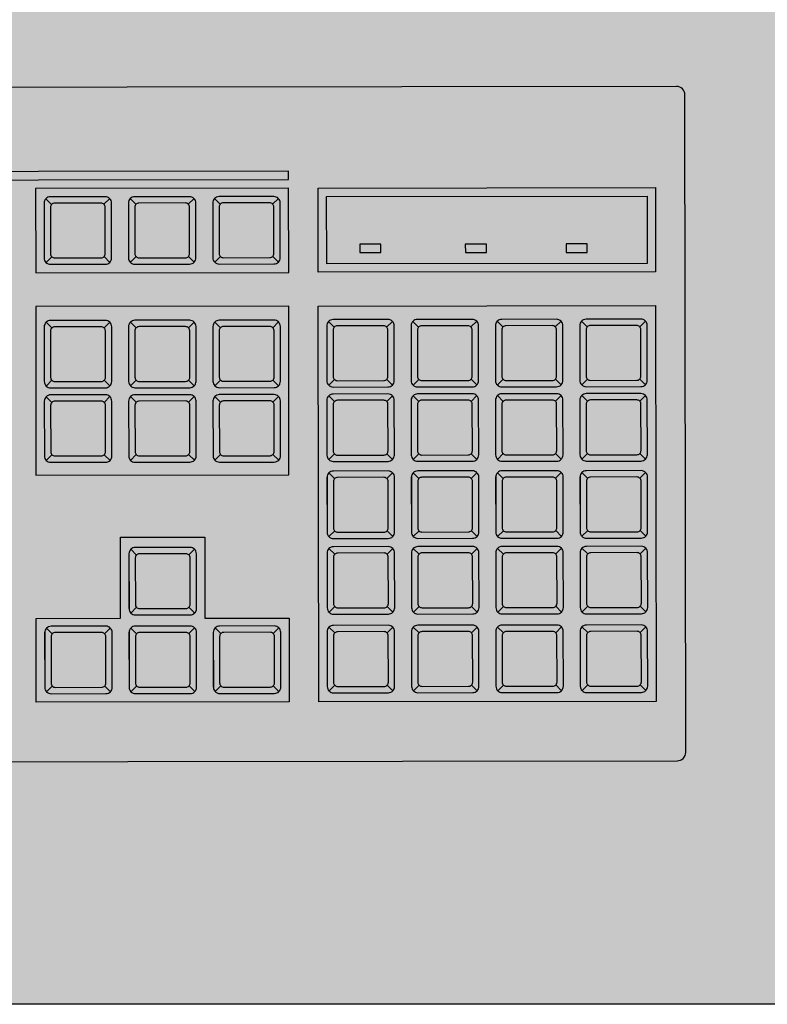
# Model space of a CAD drawing. Units: millimetres. Extents: x 0 to 15.5, y 0 to 7.5.
# Drawn here: x 6.7 to 6.9, y 4.6 to 4.8 of the extents above; entities that cross this region are included whole.
import ezdxf

# ---------------------------------------------------------------- set-up
doc = ezdxf.new("R2010")
doc.units = ezdxf.units.MM
for name, color, linetype in [('EQUIPAMENTOS', 251, 'Continuous'), ('Equipamentos 02', 255, 'Continuous'), ('MACKEY - EQUIPAMENTOS', 254, 'Continuous')]:
    doc.layers.add(name, color=color, linetype=linetype)

# ---------------------------------------------------------------- blocks, each defined once
blk = doc.blocks.new('A$C582F00C3')
at = {"layer": 'Equipamentos 02'}
h = blk.add_hatch(color=256, dxfattribs=at)
edge = h.paths.add_edge_path()
edge.add_line((0.07827, 0.3661), (0.00027, 0.231))
edge.add_arc((0.002, 0.23), 0.002, 150, 240)
edge.add_line((0.001, 0.22827), (0.39591, 0.00027))
edge.add_arc((0.39691, 0.002), 0.002, 240, 330)
edge.add_line((0.39864, 0.001), (0.47664, 0.1361))
edge.add_arc((0.47491, 0.1371), 0.002, 330, 420)
edge.add_line((0.47591, 0.13883), (0.081, 0.36683))
edge.add_arc((0.08, 0.3651), 0.002, 60, 150)
at = {"layer": 'EQUIPAMENTOS'}
for p, q in [((0.33366, 0.18887), (0.33317, 0.19071)), ((0.34441, 0.18266), (0.34626, 0.18315)), ((0.35098, 0.17887), (0.35049, 0.18071)), ((0.32745, 0.17811), (0.32561, 0.17762)), ((0.36173, 0.17266), (0.36358, 0.17315)), ((0.33821, 0.17191), (0.3387, 0.17006)), ((0.3683, 0.16887), (0.36781, 0.17071)), ((0.34477, 0.16811), (0.34293, 0.16762)), ((0.319, 0.16347), (0.3185, 0.16532)), ((0.35553, 0.16191), (0.35602, 0.16006)), ((0.37905, 0.16266), (0.3809, 0.16315)), ((0.32975, 0.15726), (0.3316, 0.15776)), ((0.3621, 0.15811), (0.36025, 0.15762)), ((0.33632, 0.15347), (0.33582, 0.15532)), ((0.31279, 0.15272), (0.31094, 0.15222)), ((0.37285, 0.15191), (0.37334, 0.15006)), ((0.31017, 0.14818), (0.30967, 0.15003)), ((0.34707, 0.14726), (0.34892, 0.14776)), ((0.32354, 0.14651), (0.32404, 0.14466)), ((0.35364, 0.14347), (0.35314, 0.14532)), ((0.33011, 0.14272), (0.32826, 0.14222)), ((0.32092, 0.14197), (0.32277, 0.14247)), ((0.32749, 0.13818), (0.32699, 0.14003)), ((0.30396, 0.13743), (0.30211, 0.13693)), ((0.34086, 0.13651), (0.34136, 0.13466)), ((0.36439, 0.13726), (0.36624, 0.13776)), ((0.31471, 0.13122), (0.31521, 0.12937)), ((0.33824, 0.13197), (0.34009, 0.13247)), ((0.34743, 0.13272), (0.34558, 0.13222)), ((0.37708, 0.13007), (0.37658, 0.13192)), ((0.34481, 0.12818), (0.34432, 0.13003)), ((0.32128, 0.12743), (0.31943, 0.12693)), ((0.35818, 0.12651), (0.35868, 0.12466)), ((0.38783, 0.12386), (0.38968, 0.12436)), ((0.35556, 0.12197), (0.35741, 0.12247)), ((0.3944, 0.12007), (0.3939, 0.12192)), ((0.33203, 0.12122), (0.33253, 0.11937)), ((0.37087, 0.11932), (0.36902, 0.11882)), ((0.3386, 0.11743), (0.33675, 0.11693)), ((0.36825, 0.11478), (0.36776, 0.11663)), ((0.38162, 0.11311), (0.38212, 0.11126)), ((0.40515, 0.11386), (0.407, 0.11436)), ((0.34935, 0.11122), (0.34985, 0.10937)), ((0.41172, 0.11007), (0.41122, 0.11192)), ((0.308, 0.10802), (0.30146, 0.09668)), ((0.3094, 0.10679), (0.3089, 0.10864)), ((0.379, 0.10857), (0.38085, 0.10907)), ((0.38819, 0.10932), (0.38634, 0.10882)), ((0.38557, 0.10478), (0.38508, 0.10663)), ((0.36204, 0.10403), (0.3602, 0.10353)), ((0.39894, 0.10311), (0.39944, 0.10126)), ((0.42247, 0.10386), (0.42432, 0.10436)), ((0.28135, 0.10185), (0.27481, 0.09051)), ((0.28274, 0.10062), (0.28225, 0.10247)), ((0.32552, 0.10235), (0.31591, 0.08571)), ((0.32015, 0.10058), (0.322, 0.10108)), ((0.35913, 0.09894), (0.35864, 0.10079)), ((0.42904, 0.10007), (0.42854, 0.10192)), ((0.35774, 0.10016), (0.3512, 0.08883)), ((0.39632, 0.09857), (0.39817, 0.09907)), ((0.40551, 0.09932), (0.40366, 0.09882)), ((0.30319, 0.09604), (0.30134, 0.09554)), ((0.3728, 0.09782), (0.37329, 0.09597)), ((0.40289, 0.09478), (0.4024, 0.09663)), ((0.29349, 0.09442), (0.29534, 0.09491)), ((0.37937, 0.09403), (0.37752, 0.09353)), ((0.43979, 0.09386), (0.44164, 0.09436)), ((0.29867, 0.09185), (0.29213, 0.08051)), ((0.30006, 0.09062), (0.29957, 0.09247)), ((0.36988, 0.09273), (0.37173, 0.09323)), ((0.41626, 0.09311), (0.41676, 0.09126)), ((0.27653, 0.08987), (0.27468, 0.08938)), ((0.31394, 0.08983), (0.31443, 0.08798)), ((0.37506, 0.09016), (0.36852, 0.07883)), ((0.37645, 0.08894), (0.37596, 0.09079)), ((0.41364, 0.08857), (0.41549, 0.08907)), ((0.42283, 0.08932), (0.42098, 0.08882)), ((0.35293, 0.08819), (0.35108, 0.08769)), ((0.39012, 0.08782), (0.39061, 0.08597)), ((0.42021, 0.08478), (0.41972, 0.08663)), ((0.31081, 0.08442), (0.31266, 0.08491)), ((0.34877, 0.08462), (0.34222, 0.07328)), ((0.35016, 0.08339), (0.34966, 0.08524)), ((0.28729, 0.08367), (0.28778, 0.08182)), ((0.31597, 0.08186), (0.30943, 0.07053)), ((0.31736, 0.08064), (0.31687, 0.08249)), ((0.36368, 0.08198), (0.36417, 0.08013)), ((0.3872, 0.08273), (0.38905, 0.08323)), ((0.39669, 0.08403), (0.39484, 0.08353)), ((0.43358, 0.08311), (0.43408, 0.08126)), ((0.29385, 0.07987), (0.29201, 0.07938)), ((0.39238, 0.08016), (0.38584, 0.06883)), ((0.39377, 0.07894), (0.39328, 0.08079)), ((0.36091, 0.07718), (0.36276, 0.07768)), ((0.37025, 0.07819), (0.3684, 0.07769)), ((0.40744, 0.07782), (0.40793, 0.07597)), ((0.43096, 0.07857), (0.43281, 0.07907)), ((0.32811, 0.07443), (0.32996, 0.07492)), ((0.36748, 0.07339), (0.36698, 0.07524)), ((0.30461, 0.07367), (0.3051, 0.07182)), ((0.34395, 0.07264), (0.3421, 0.07215)), ((0.36609, 0.07462), (0.35954, 0.06328)), ((0.40453, 0.07273), (0.40637, 0.07323)), ((0.41401, 0.07403), (0.41216, 0.07353)), ((0.381, 0.07198), (0.38149, 0.07013)), ((0.4097, 0.07016), (0.40316, 0.05883)), ((0.41109, 0.06894), (0.4106, 0.07079)), ((0.31115, 0.06989), (0.30931, 0.06939)), ((0.33941, 0.06846), (0.33287, 0.05713)), ((0.3408, 0.06724), (0.34031, 0.06909)), ((0.38757, 0.06819), (0.38572, 0.06769)), ((0.42476, 0.06782), (0.42525, 0.06597)), ((0.3547, 0.06643), (0.3552, 0.06458)), ((0.37823, 0.06718), (0.38008, 0.06768)), ((0.32191, 0.06368), (0.3224, 0.06183)), ((0.38341, 0.06462), (0.37686, 0.05328)), ((0.3848, 0.06339), (0.3843, 0.06524)), ((0.42185, 0.06273), (0.42369, 0.06323)), ((0.35155, 0.06103), (0.3534, 0.06153)), ((0.36127, 0.06264), (0.35942, 0.06215)), ((0.39832, 0.06198), (0.39881, 0.06013)), ((0.35673, 0.05846), (0.35019, 0.04713)), ((0.35812, 0.05724), (0.35763, 0.05909)), ((0.3346, 0.05649), (0.33275, 0.05599)), ((0.37202, 0.05643), (0.37252, 0.05458)), ((0.39555, 0.05718), (0.3974, 0.05768)), ((0.40489, 0.05819), (0.40304, 0.05769)), ((0.40073, 0.05462), (0.39418, 0.04328)), ((0.40212, 0.05339), (0.40162, 0.05524)), ((0.36887, 0.05103), (0.37072, 0.05153)), ((0.37859, 0.05264), (0.37674, 0.05215)), ((0.41564, 0.05198), (0.41613, 0.05013)), ((0.34535, 0.05028), (0.34584, 0.04843)), ((0.37544, 0.04724), (0.37495, 0.04909)), ((0.37405, 0.04846), (0.36751, 0.03713)), ((0.41287, 0.04718), (0.41472, 0.04768)), ((0.35192, 0.04649), (0.35007, 0.04599)), ((0.38934, 0.04643), (0.38984, 0.04458)), ((0.39591, 0.04264), (0.39406, 0.04215)), ((0.36267, 0.04028), (0.36316, 0.03843)), ((0.38619, 0.04103), (0.38804, 0.04153)), ((0.39137, 0.03846), (0.38483, 0.02713)), ((0.39276, 0.03724), (0.39227, 0.03909)), ((0.36924, 0.03649), (0.36739, 0.03599)), ((0.40666, 0.03643), (0.40716, 0.03458)), ((0.40351, 0.03103), (0.40536, 0.03153)), ((0.37999, 0.03028), (0.38048, 0.02843)), ((0.38656, 0.02649), (0.38471, 0.02599)), ((0.39731, 0.02028), (0.3978, 0.01843))]:
    blk.add_line(p, q, dxfattribs=at)
for points in [[(0.07827, 0.3661), (0.00027, 0.231, 0.414214), (0.001, 0.22827), (0.39591, 0.00027, 0.414214), (0.39864, 0.001), (0.47664, 0.1361, 0.414214), (0.47591, 0.13883), (0.081, 0.36683, 0.414214)], [(0.34611, 0.18202, 0.414214), (0.34556, 0.18406), (0.3343, 0.19056, 0.414214), (0.33226, 0.19002), (0.32576, 0.17876, 0.414214), (0.3263, 0.17671), (0.33756, 0.17021, 0.414214), (0.33961, 0.17076)], [(0.34395, 0.18327), (0.33442, 0.18877, 0.414214), (0.33305, 0.1884), (0.32755, 0.17887, 0.414214), (0.32792, 0.17751), (0.33745, 0.17201, 0.414214), (0.33881, 0.17237), (0.34431, 0.1819, 0.414214)], [(0.36343, 0.17202, 0.414214), (0.36288, 0.17406), (0.35162, 0.18056, 0.414214), (0.34958, 0.18002), (0.34308, 0.16876, 0.414214), (0.34362, 0.16671), (0.35488, 0.16021, 0.414214), (0.35693, 0.16076)], [(0.36127, 0.17327), (0.35174, 0.17877, 0.414214), (0.35037, 0.1784), (0.34487, 0.16887, 0.414214), (0.34524, 0.16751), (0.35477, 0.16201, 0.414214), (0.35613, 0.16237), (0.36163, 0.1719, 0.414214)], [(0.38075, 0.16202, 0.414214), (0.3802, 0.16406), (0.36895, 0.17056, 0.414214), (0.3669, 0.17002), (0.3604, 0.15876, 0.414214), (0.36095, 0.15671), (0.3722, 0.15021, 0.414214), (0.37425, 0.15076)], [(0.37859, 0.16327), (0.36906, 0.16877, 0.414214), (0.3677, 0.1684), (0.3622, 0.15887, 0.414214), (0.36256, 0.15751), (0.37209, 0.15201, 0.414214), (0.37345, 0.15237), (0.37895, 0.1619, 0.414214)], [(0.33145, 0.15662, 0.414214), (0.3309, 0.15867), (0.31964, 0.16517, 0.414214), (0.31759, 0.16462), (0.31109, 0.15336, 0.414214), (0.31164, 0.15131), (0.3229, 0.14481, 0.414214), (0.32495, 0.14536)], [(0.32928, 0.15787), (0.31975, 0.16337, 0.414214), (0.31839, 0.163), (0.31289, 0.15347, 0.414214), (0.31325, 0.15211), (0.32278, 0.14661, 0.414214), (0.32415, 0.14697), (0.32965, 0.1565, 0.414214)], [(0.34877, 0.14662, 0.414214), (0.34822, 0.14867), (0.33696, 0.15517, 0.414214), (0.33491, 0.15462), (0.32841, 0.14336, 0.414214), (0.32896, 0.14131), (0.34022, 0.13481, 0.414214), (0.34227, 0.13536)], [(0.3466, 0.14787), (0.33708, 0.15337, 0.414214), (0.33571, 0.153), (0.33021, 0.14347, 0.414214), (0.33058, 0.14211), (0.3401, 0.13661, 0.414214), (0.34147, 0.13697), (0.34697, 0.1465, 0.414214)], [(0.32262, 0.14133, 0.414214), (0.32207, 0.14338), (0.31081, 0.14988, 0.414214), (0.30876, 0.14933), (0.30226, 0.13807, 0.414214), (0.30281, 0.13602), (0.31407, 0.12952, 0.414214), (0.31612, 0.13007)], [(0.32045, 0.14258), (0.31093, 0.14808, 0.414214), (0.30956, 0.14771), (0.30406, 0.13819, 0.414214), (0.30443, 0.13682), (0.31395, 0.13132, 0.414214), (0.31532, 0.13169), (0.32082, 0.14121, 0.414214)], [(0.36609, 0.13662, 0.414214), (0.36554, 0.13867), (0.35428, 0.14517, 0.414214), (0.35223, 0.14462), (0.34573, 0.13336, 0.414214), (0.34628, 0.13131), (0.35754, 0.12481, 0.414214), (0.35959, 0.12536)], [(0.36392, 0.13787), (0.3544, 0.14337, 0.414214), (0.35303, 0.143), (0.34753, 0.13347, 0.414214), (0.3479, 0.13211), (0.35742, 0.12661, 0.414214), (0.35879, 0.12697), (0.36429, 0.1365, 0.414214)], [(0.33994, 0.13133, 0.414214), (0.33939, 0.13338), (0.32813, 0.13988, 0.414214), (0.32608, 0.13933), (0.31958, 0.12807, 0.414214), (0.32013, 0.12602), (0.33139, 0.11952, 0.414214), (0.33344, 0.12007)], [(0.33778, 0.13258), (0.32825, 0.13808, 0.414214), (0.32688, 0.13771), (0.32138, 0.12819, 0.414214), (0.32175, 0.12682), (0.33128, 0.12132, 0.414214), (0.33264, 0.12169), (0.33814, 0.13121, 0.414214)], [(0.38953, 0.12322, 0.414214), (0.38898, 0.12527), (0.37772, 0.13177, 0.414214), (0.37567, 0.13122), (0.36917, 0.11996, 0.414214), (0.36972, 0.11791), (0.38098, 0.11141, 0.414214), (0.38303, 0.11196)], [(0.35726, 0.12133, 0.414214), (0.35671, 0.12338), (0.34545, 0.12988, 0.414214), (0.3434, 0.12933), (0.3369, 0.11807, 0.414214), (0.33745, 0.11602), (0.34871, 0.10952, 0.414214), (0.35076, 0.11007)], [(0.38736, 0.12447), (0.37784, 0.12997, 0.414214), (0.37647, 0.1296), (0.37097, 0.12008, 0.414214), (0.37134, 0.11871), (0.38086, 0.11321, 0.414214), (0.38223, 0.11358), (0.38773, 0.1231, 0.414214)], [(0.3551, 0.12258), (0.34557, 0.12808, 0.414214), (0.3442, 0.12771), (0.3387, 0.11819, 0.414214), (0.33907, 0.11682), (0.3486, 0.11132, 0.414214), (0.34996, 0.11169), (0.35546, 0.12121, 0.414214)], [(0.40685, 0.11322, 0.414214), (0.4063, 0.11527), (0.39504, 0.12177, 0.414214), (0.39299, 0.12122), (0.38649, 0.10996, 0.414214), (0.38704, 0.10791), (0.3983, 0.10141, 0.414214), (0.40035, 0.10196)], [(0.40468, 0.11447), (0.39516, 0.11997, 0.414214), (0.39379, 0.1196), (0.38829, 0.11008, 0.414214), (0.38866, 0.10871), (0.39818, 0.10321, 0.414214), (0.39955, 0.10358), (0.40505, 0.1131, 0.414214)], [(0.3807, 0.10793, 0.414214), (0.38015, 0.10998), (0.36889, 0.11648, 0.414214), (0.36685, 0.11593), (0.36035, 0.10467, 0.414214), (0.36089, 0.10262), (0.37215, 0.09612, 0.414214), (0.3742, 0.09667)], [(0.37854, 0.10918), (0.36901, 0.11468, 0.414214), (0.36764, 0.11431), (0.36214, 0.10479, 0.414214), (0.36251, 0.10342), (0.37204, 0.09792, 0.414214), (0.3734, 0.09829), (0.3789, 0.10781, 0.414214)], [(0.42417, 0.10322, 0.414214), (0.42362, 0.10527), (0.41236, 0.11177, 0.414214), (0.41031, 0.11122), (0.40381, 0.09996, 0.414214), (0.40436, 0.09791), (0.41562, 0.09141, 0.414214), (0.41767, 0.09196)], [(0.422, 0.10447), (0.41248, 0.10997, 0.414214), (0.41111, 0.1096), (0.40561, 0.10008, 0.414214), (0.40598, 0.09871), (0.4155, 0.09321, 0.414214), (0.41687, 0.09358), (0.42237, 0.1031, 0.414214)], [(0.32185, 0.09994, 0.414214), (0.3213, 0.10199), (0.31004, 0.10849, 0.414214), (0.30799, 0.10794), (0.30149, 0.09668, 0.414214), (0.30204, 0.09463), (0.3133, 0.08813, 0.414214), (0.31535, 0.08868)], [(0.31968, 0.10119), (0.31015, 0.10669, 0.414214), (0.30879, 0.10633), (0.30329, 0.0968, 0.414214), (0.30365, 0.09543), (0.31318, 0.08993, 0.414214), (0.31455, 0.0903), (0.32005, 0.09983, 0.414214)], [(0.39802, 0.09793, 0.414214), (0.39747, 0.09998), (0.38622, 0.10648, 0.414214), (0.38417, 0.10593), (0.37767, 0.09467, 0.414214), (0.37822, 0.09262), (0.38947, 0.08612, 0.414214), (0.39152, 0.08667)], [(0.39586, 0.09918), (0.38633, 0.10468, 0.414214), (0.38497, 0.10431), (0.37947, 0.09479, 0.414214), (0.37983, 0.09342), (0.38936, 0.08792, 0.414214), (0.39072, 0.08829), (0.39622, 0.09781, 0.414214)], [(0.29519, 0.09377, 0.414214), (0.29464, 0.09582), (0.28338, 0.10232, 0.414214), (0.28133, 0.10177), (0.27483, 0.09052, 0.414214), (0.27538, 0.08847), (0.28664, 0.08197, 0.414214), (0.28869, 0.08252)], [(0.29303, 0.09502), (0.2835, 0.10052, 0.414214), (0.28213, 0.10016), (0.27663, 0.09063, 0.414214), (0.277, 0.08927), (0.28653, 0.08377, 0.414214), (0.28789, 0.08413), (0.29339, 0.09366, 0.414214)], [(0.37158, 0.09209, 0.414214), (0.37103, 0.09414), (0.35978, 0.10064, 0.414214), (0.35773, 0.10009), (0.35123, 0.08883, 0.414214), (0.35178, 0.08678), (0.36303, 0.08028, 0.414214), (0.36508, 0.08083)], [(0.44149, 0.09322, 0.414214), (0.44094, 0.09527), (0.42968, 0.10177, 0.414214), (0.42763, 0.10122), (0.42113, 0.08996, 0.414214), (0.42168, 0.08791), (0.43294, 0.08141, 0.414214), (0.43499, 0.08196)], [(0.36942, 0.09334), (0.35989, 0.09884, 0.414214), (0.35853, 0.09847), (0.35303, 0.08895, 0.414214), (0.35339, 0.08758), (0.36292, 0.08208, 0.414214), (0.36428, 0.08245), (0.36978, 0.09197, 0.414214)], [(0.43932, 0.09447), (0.4298, 0.09997, 0.414214), (0.42843, 0.0996), (0.42293, 0.09008, 0.414214), (0.4233, 0.08871), (0.43282, 0.08321, 0.414214), (0.43419, 0.08358), (0.43969, 0.0931, 0.414214)], [(0.41534, 0.08793, 0.414214), (0.41479, 0.08998), (0.40354, 0.09648, 0.414214), (0.40149, 0.09593), (0.39499, 0.08467, 0.414214), (0.39554, 0.08262), (0.40679, 0.07612, 0.414214), (0.40884, 0.07667)], [(0.41318, 0.08918), (0.40365, 0.09468, 0.414214), (0.40229, 0.09431), (0.39679, 0.08479, 0.414214), (0.39715, 0.08342), (0.40668, 0.07792, 0.414214), (0.40804, 0.07829), (0.41354, 0.08781, 0.414214)], [(0.31251, 0.08377, 0.414214), (0.31196, 0.08582), (0.3007, 0.09232, 0.414214), (0.29866, 0.09177), (0.29216, 0.08052, 0.414214), (0.2927, 0.07847), (0.30396, 0.07197, 0.414214), (0.30601, 0.07252)], [(0.31035, 0.08502), (0.30082, 0.09052, 0.414214), (0.29945, 0.09016), (0.29395, 0.08063, 0.414214), (0.29432, 0.07927), (0.30385, 0.07377, 0.414214), (0.30521, 0.07413), (0.31071, 0.08366, 0.414214)], [(0.3889, 0.08209, 0.414214), (0.38835, 0.08414), (0.3771, 0.09064, 0.414214), (0.37505, 0.09009), (0.36855, 0.07883, 0.414214), (0.3691, 0.07678), (0.38035, 0.07028, 0.414214), (0.3824, 0.07083)], [(0.38674, 0.08334), (0.37721, 0.08884, 0.414214), (0.37585, 0.08847), (0.37035, 0.07895, 0.414214), (0.37071, 0.07758), (0.38024, 0.07208, 0.414214), (0.3816, 0.07245), (0.3871, 0.08197, 0.414214)], [(0.43266, 0.07793, 0.414214), (0.43211, 0.07998), (0.42086, 0.08648, 0.414214), (0.41881, 0.08593), (0.41231, 0.07467, 0.414214), (0.41286, 0.07262), (0.42411, 0.06612, 0.414214), (0.42616, 0.06667)], [(0.36261, 0.07654, 0.414214), (0.36206, 0.07859), (0.3508, 0.08509, 0.414214), (0.34875, 0.08454), (0.34225, 0.07328, 0.414214), (0.3428, 0.07123), (0.35406, 0.06473, 0.414214), (0.35611, 0.06528)], [(0.4305, 0.07918), (0.42097, 0.08468, 0.414214), (0.41961, 0.08431), (0.41411, 0.07479, 0.414214), (0.41447, 0.07342), (0.424, 0.06792, 0.414214), (0.42536, 0.06829), (0.43086, 0.07781, 0.414214)], [(0.32981, 0.07379, 0.414214), (0.32926, 0.07584), (0.318, 0.08234, 0.414214), (0.31596, 0.08179), (0.30946, 0.07053, 0.414214), (0.31, 0.06848), (0.32126, 0.06198, 0.414214), (0.32331, 0.06253)], [(0.36044, 0.07779), (0.35092, 0.08329, 0.414214), (0.34955, 0.08293), (0.34405, 0.0734, 0.414214), (0.34442, 0.07203), (0.35394, 0.06653, 0.414214), (0.35531, 0.0669), (0.36081, 0.07643, 0.414214)], [(0.32765, 0.07504), (0.31812, 0.08054, 0.414214), (0.31675, 0.08017), (0.31125, 0.07064, 0.414214), (0.31162, 0.06928), (0.32115, 0.06378, 0.414214), (0.32251, 0.06414), (0.32801, 0.07367, 0.414214)], [(0.40622, 0.07209, 0.414214), (0.40568, 0.07414), (0.39442, 0.08064, 0.414214), (0.39237, 0.08009), (0.38587, 0.06883, 0.414214), (0.38642, 0.06678), (0.39768, 0.06028, 0.414214), (0.39972, 0.06083)], [(0.40406, 0.07334), (0.39453, 0.07884, 0.414214), (0.39317, 0.07847), (0.38767, 0.06895, 0.414214), (0.38803, 0.06758), (0.39756, 0.06208, 0.414214), (0.39893, 0.06245), (0.40443, 0.07197, 0.414214)], [(0.37993, 0.06654, 0.414214), (0.37938, 0.06859), (0.36812, 0.07509, 0.414214), (0.36607, 0.07454), (0.35957, 0.06328, 0.414214), (0.36012, 0.06123), (0.37138, 0.05473, 0.414214), (0.37343, 0.05528)], [(0.37776, 0.06779), (0.36824, 0.07329, 0.414214), (0.36687, 0.07293), (0.36137, 0.0634, 0.414214), (0.36174, 0.06203), (0.37126, 0.05653, 0.414214), (0.37263, 0.0569), (0.37813, 0.06643, 0.414214)], [(0.42354, 0.06209, 0.414214), (0.423, 0.06414), (0.41174, 0.07064, 0.414214), (0.40969, 0.07009), (0.40319, 0.05883, 0.414214), (0.40374, 0.05678), (0.415, 0.05028, 0.414214), (0.41704, 0.05083)], [(0.35325, 0.06039, 0.414214), (0.3527, 0.06244), (0.34145, 0.06894, 0.414214), (0.3394, 0.06839), (0.3329, 0.05713, 0.414214), (0.33345, 0.05508), (0.3447, 0.04858, 0.414214), (0.34675, 0.04913)], [(0.42138, 0.06334), (0.41185, 0.06884, 0.414214), (0.41049, 0.06847), (0.40499, 0.05895, 0.414214), (0.40535, 0.05758), (0.41488, 0.05208, 0.414214), (0.41625, 0.05245), (0.42175, 0.06197, 0.414214)], [(0.35109, 0.06164), (0.34156, 0.06714, 0.414214), (0.3402, 0.06677), (0.3347, 0.05724, 0.414214), (0.33506, 0.05588), (0.34459, 0.05038, 0.414214), (0.34595, 0.05074), (0.35145, 0.06027, 0.414214)], [(0.39725, 0.05654, 0.414214), (0.3967, 0.05859), (0.38544, 0.06509, 0.414214), (0.38339, 0.06454), (0.37689, 0.05328, 0.414214), (0.37744, 0.05123), (0.3887, 0.04473, 0.414214), (0.39075, 0.04528)], [(0.39508, 0.05779), (0.38556, 0.06329, 0.414214), (0.38419, 0.06293), (0.37869, 0.0534, 0.414214), (0.37906, 0.05203), (0.38858, 0.04653, 0.414214), (0.38995, 0.0469), (0.39545, 0.05643, 0.414214)], [(0.37057, 0.05039, 0.414214), (0.37002, 0.05244), (0.35877, 0.05894, 0.414214), (0.35672, 0.05839), (0.35022, 0.04713, 0.414214), (0.35077, 0.04508), (0.36202, 0.03858, 0.414214), (0.36407, 0.03913)], [(0.36841, 0.05164), (0.35888, 0.05714, 0.414214), (0.35752, 0.05677), (0.35202, 0.04724, 0.414214), (0.35238, 0.04588), (0.36191, 0.04038, 0.414214), (0.36327, 0.04074), (0.36877, 0.05027, 0.414214)], [(0.41457, 0.04654, 0.414214), (0.41402, 0.04859), (0.40276, 0.05509, 0.414214), (0.40071, 0.05454), (0.39421, 0.04328, 0.414214), (0.39476, 0.04123), (0.40602, 0.03473, 0.414214), (0.40807, 0.03528)], [(0.4124, 0.04779), (0.40288, 0.05329, 0.414214), (0.40151, 0.05293), (0.39601, 0.0434, 0.414214), (0.39638, 0.04203), (0.4059, 0.03653, 0.414214), (0.40727, 0.0369), (0.41277, 0.04643, 0.414214)], [(0.38789, 0.04039, 0.414214), (0.38734, 0.04244), (0.37609, 0.04894, 0.414214), (0.37404, 0.04839), (0.36754, 0.03713, 0.414214), (0.36809, 0.03508), (0.37934, 0.02858, 0.414214), (0.38139, 0.02913)], [(0.38573, 0.04164), (0.3762, 0.04714, 0.414214), (0.37484, 0.04677), (0.36934, 0.03724, 0.414214), (0.3697, 0.03588), (0.37923, 0.03038, 0.414214), (0.38059, 0.03074), (0.38609, 0.04027, 0.414214)], [(0.40521, 0.03039, 0.414214), (0.40466, 0.03244), (0.39341, 0.03894, 0.414214), (0.39136, 0.03839), (0.38486, 0.02713, 0.414214), (0.38541, 0.02508), (0.39666, 0.01858, 0.414214), (0.39871, 0.01913)], [(0.40305, 0.03164), (0.39352, 0.03714, 0.414214), (0.39216, 0.03677), (0.38666, 0.02724, 0.414214), (0.38702, 0.02588), (0.39655, 0.02038, 0.414214), (0.39791, 0.02074), (0.40341, 0.03027, 0.414214)]]:
    blk.add_lwpolyline(points, format="xyb", close=True, dxfattribs=at)
for points in [[(0.07693, 0.34378), (0.38523, 0.16578), (0.38623, 0.16751), (0.07793, 0.34551)], [(0.38423, 0.16405), (0.33227, 0.19405), (0.32227, 0.17673), (0.37423, 0.14673)], [(0.37023, 0.1398), (0.31827, 0.1698), (0.29827, 0.13516), (0.35023, 0.10516)], [(0.3903, 0.16055), (0.45958, 0.12055), (0.44958, 0.10323), (0.3803, 0.14323)], [(0.39103, 0.15782), (0.45685, 0.11982), (0.44885, 0.10596), (0.38303, 0.14396)], [(0.39217, 0.14407), (0.39117, 0.14233), (0.3955, 0.13983), (0.3965, 0.14157)], [(0.39862, 0.01497), (0.32934, 0.05497), (0.3763, 0.1363), (0.44558, 0.0963)], [(0.41384, 0.13156), (0.41284, 0.12982), (0.41717, 0.12732), (0.41817, 0.12906)], [(0.43453, 0.11961), (0.43353, 0.11788), (0.43786, 0.11538), (0.43886, 0.11711)]]:
    blk.add_lwpolyline(points, close=True, dxfattribs=at)
blk.add_lwpolyline([(0.31591, 0.08571), (0.33323, 0.07571), (0.32329, 0.0585), (0.27133, 0.0885), (0.28127, 0.10571), (0.29859, 0.09571), (0.3082, 0.11235), (0.32552, 0.10235)], dxfattribs=at)
blk = doc.blocks.new('A$C742246D5')
at = {"rotation": 30.07337566526888}
blk.add_blockref('A$C582F00C3', (0.12585, -0.19804), dxfattribs=at)
blk = doc.blocks.new('*U74')
h = blk.add_hatch(color=254)
h.dxf.hatch_style = 1
h.paths.add_polyline_path([(16.16802, -20.41454), (14.56802, -20.41454), (14.56802, -21.10154), (16.16802, -21.10154)])
blk.add_lwpolyline([(14.56802, -20.41454), (16.16802, -20.41454), (16.16802, -21.10154), (14.56802, -21.10154)], close=True)
at = {"layer": 'MACKEY - EQUIPAMENTOS'}
blk.add_blockref('A$C742246D5', (15.12362, -21.04436), dxfattribs=at)

msp = doc.modelspace()

# ---------------------------------------------------------------- block references
msp.add_blockref('*U74', (-8.73038, 25.6951))

doc.saveas('drawing.dxf')
